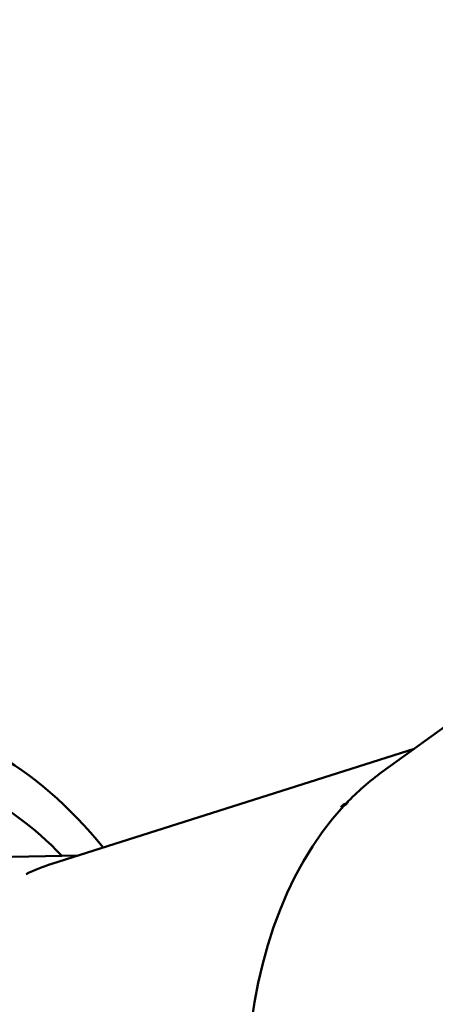
# Model space of a CAD drawing. Units: millimetres. Extents: x -38 to 45607, y 5 to 12018.
# Drawn here: x 6987 to 7226, y 848 to 1414 of the extents above; entities that cross this region are included whole.
import ezdxf

# ---------------------------------------------------------------- set-up
doc = ezdxf.new("R2010")
doc.units = ezdxf.units.MM
doc.layers.add('MD_Visible', color=7, linetype='Continuous', lineweight=50)
doc.styles.get("Standard").update_dxf_attribs({"font": 'Square-721-BT.ttf'})
doc.dimstyles.new('asd', dxfattribs={"dimtxt": 300, "dimasz": 100, "dimexe": 1.25, "dimexo": 0.625, "dimgap": 80, "dimtad": 1, "dimdec": 0, "dimlfac": 0.1, "dimrnd": 5, "dimtxsty": 'Standard', "dimcen": 0, "dimse1": 1, "dimse2": 1, "dimclre": 6, "dimadec": 0, "dimazin": 0, "dimtfac": 1, "dimtdec": 0, "dimtix": 1, "dimtmove": 2, "dimatfit": 3, "dimfxl": 1, "dimarcsym": 0})

# ---------------------------------------------------------------- blocks, each defined once
blk = doc.blocks.new('*D20')
at = {"color": 0, "lineweight": -2, "transparency": 16777216}
blk.add_line((390.22, 11342.5), (390.22, 105.07), dxfattribs=at)
at = {"color": 0, "transparency": 16777216}
for points in [[(373.55, 11342.5), (406.88, 11342.5), (390.22, 11442.5)], [(373.55, 105.07), (406.88, 105.07), (390.22, 5.07)]]:
    blk.add_solid(points, dxfattribs=at)
at = {"layer": 'Defpoints', "color": 0, "transparency": 16777216}
for p in [(9750.1, 11442.5), (390.22, 5.07), (2090.02, 5.07)]:
    blk.add_point(p, dxfattribs=at)
at = {"color": 0, "transparency": 16777216, "insert": (158.4, 5723.79), "char_height": 300, "attachment_point": 5, "rotation": 90}
blk.add_mtext('1145', dxfattribs=at)

msp = doc.modelspace()

# ---------------------------------------------------------------- linework, layer by layer
at = {"layer": 'MD_Visible'}
for p, q in [((7359.78, 1100.42), (7195.47, 981.77)), ((7213.84, 995.04), (7005.39, 928.81)), ((7173.11, 963.07), (7174.68, 963.57)), ((7173.11, 963.07), (7173.54, 962.24)), ((7174.49, 962.93), (7173.21, 962)), ((7174.68, 963.57), (7175.96, 964.49)), ((7174.87, 963.34), (7174.68, 963.57)), ((7174.68, 963.57), (7174.82, 963.29)), ((7173.21, 962), (7171.64, 961.5)), ((6903.33, 931.14), (7020.81, 933.72))]:
    msp.add_line(p, q, dxfattribs=at)
for centre, major_axis, ratio, start_param, end_param in [((7394.9, 635.48), (-180.25, 357.95), 0.591643, 6.3777, 6.491906), ((7429.67, 660.59), (-232.69, 322.27), 0.613721, 0.114206, 0.122911), ((7086.64, 537.55), (-65.64, 395.03), 0.528008, 6.35904, 6.43344)]:
    msp.add_ellipse(centre, major_axis=major_axis, ratio=ratio, start_param=start_param, end_param=end_param, dxfattribs=at)
at = {"layer": 'MD_Visible', "extrusion": (0, 0, -1)}
for centre, major_axis, ratio, start_param, end_param in [((6919.1, 533.92), (9.73, -448.39), 0.484805, 3.380429, 3.623122), ((7352.3, 621.95), (120.36, -378.84), 0.568639, 2.829654, 2.838358), ((7394.9, 635.48), (-180.25, 357.95), 0.591643, 4.858782, 6.06576)]:
    msp.add_ellipse(centre, major_axis=major_axis, ratio=ratio, start_param=start_param, end_param=end_param, dxfattribs=at)
at = {"layer": 'MD_Visible'}
msp.add_open_spline([(7034.95, 938.21), (7015.48, 962.04), (6994.15, 980.64), (6946.67, 1006.48), (6920.12, 1012.29), (6869.36, 1006.85), (6845.34, 996.65), (6799.48, 962.14), (6777.82, 936.81), (6739.44, 873.26), (6722.89, 834.65), (6696.99, 748.72), (6687.61, 701.47), (6677.76, 611.83), (6675.97, 570.14), (6676.88, 528.51)], degree=3, knots=[4.635151, 4.635151, 4.635151, 4.635151, 4.9198, 4.9198, 5.231922, 5.231922, 5.525998, 5.525998, 5.843463, 5.843463, 6.170364, 6.170364, 6.495617, 6.495617, 6.761682, 6.761682, 6.761682, 6.761682], dxfattribs=at)

# ---------------------------------------------------------------- dimensions: what is measured, and where the dimension line sits
dim = msp.add_linear_dim(base=(390.22, 5.07), p1=(9750.1, 11442.5), p2=(2090.02, 5.07), angle=90, dimstyle='asd')
dim.commit()
dim.dimension.update_dxf_attribs({"geometry": '*D20', "text_midpoint": (158.4, 5723.79)})

doc.saveas('drawing.dxf')
